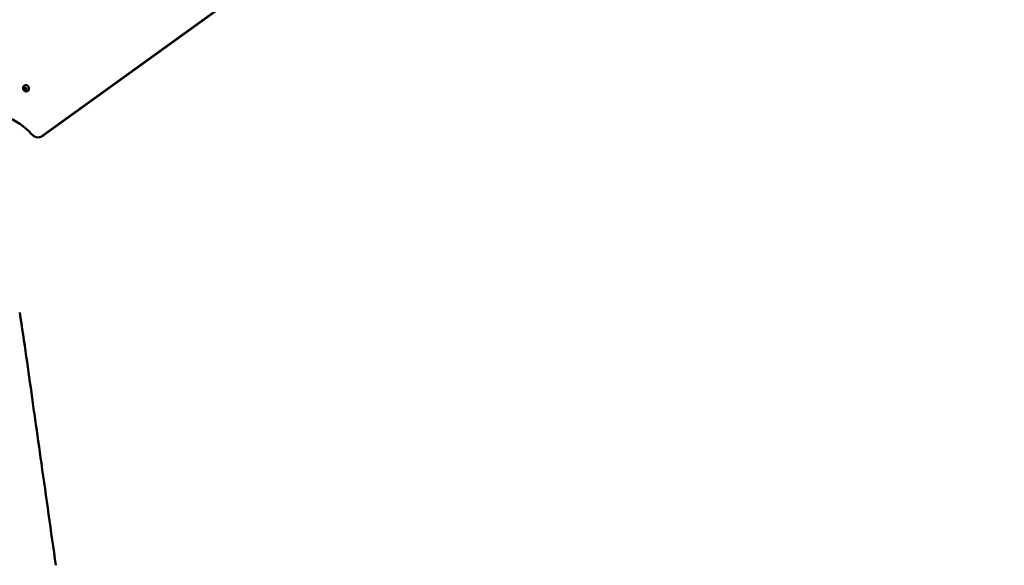
# Model space of a CAD drawing. Units: millimetres. Extents: x -951 to 18928, y 35 to 16652.
# Drawn here: x 4731 to 6945, y 4689 to 5915 of the extents above; entities that cross this region are included whole.
import ezdxf

# ---------------------------------------------------------------- set-up
doc = ezdxf.new("R2010")
doc.units = ezdxf.units.MM
doc.header["$MEASUREMENT"] = 0
doc.layers.add('Visible (ISO)', color=7, linetype='Continuous', lineweight=50)
doc.styles.get("Standard").update_dxf_attribs({"font": 'square721_bt_roman.ttf'})
doc.dimstyles.get("Standard").update_dxf_attribs({"dimtxt": 200, "dimasz": 100, "dimexe": 0.18, "dimexo": 0.0625, "dimgap": 40, "dimtad": 1, "dimdec": 0, "dimlfac": 0.1, "dimrnd": 5, "dimzin": 0, "dimdsep": 46, "dimtxsty": 'Standard', "dimcen": 0.09, "dimse1": 1, "dimse2": 1, "dimadec": 0, "dimazin": 0, "dimtfac": 1, "dimtdec": 0, "dimtofl": 0, "dimtmove": 0, "dimatfit": 3, "dimfxl": 1, "dimtolj": 1, "dimtzin": 0, "dimarcsym": 0})

# ---------------------------------------------------------------- blocks, each defined once
blk = doc.blocks.new('*D15')
at = {"color": 0, "lineweight": -2, "transparency": 16777216}
blk.add_line((1064.3, 15956.1), (18546.9, 15956.1), dxfattribs=at)
at = {"color": 0, "transparency": 16777216}
for points in [[(1064.3, 15997.8), (1064.3, 15914.4), (814.3, 15956.1)], [(18546.9, 15997.8), (18546.9, 15914.4), (18796.9, 15956.1)]]:
    blk.add_solid(points, dxfattribs=at)
at = {"layer": 'Defpoints', "color": 0, "transparency": 16777216}
for p in [(18796.9, 15956.1), (814.3, 6544.9), (18796.9, 2818.4)]:
    blk.add_point(p, dxfattribs=at)
at = {"color": 0, "transparency": 16777216, "insert": (9805.6, 16317.3), "char_height": 510, "attachment_point": 5}
blk.add_mtext('\\A1;1800', dxfattribs=at)
blk = doc.blocks.new('*D16')
at = {"color": 0, "lineweight": -2, "transparency": 16777216}
blk.add_line((-255, 15556.5), (-255, 854.9), dxfattribs=at)
at = {"color": 0, "transparency": 16777216}
for points in [[(-296.7, 15556.5), (-213.3, 15556.5), (-255, 15806.5)], [(-296.7, 854.9), (-213.3, 854.9), (-255, 604.9)]]:
    blk.add_solid(points, dxfattribs=at)
at = {"layer": 'Defpoints', "color": 0, "transparency": 16777216}
for p in [(6380.7, 15806.5), (-255, 604.9), (10691.2, 604.9)]:
    blk.add_point(p, dxfattribs=at)
at = {"color": 0, "transparency": 16777216, "insert": (-616.2, 8205.7), "char_height": 510, "attachment_point": 5, "rotation": 90}
blk.add_mtext('\\A1;1520', dxfattribs=at)

msp = doc.modelspace()

# ---------------------------------------------------------------- linework, layer by layer
msp.add_open_spline([(8213.6, 15448.7), (7985, 15505), (7660.5, 15597.1), (7033.7, 15711.5), (6358.2, 15886.9), (5546.1, 15603.7), (5317.7, 14830), (5044, 14090.5), (4025.3, 13343.9), (3215.2, 12677.6), (2918, 11982.1), (2991.5, 11131.4), (3512.8, 10560.4), (3705.2, 9774.3), (3299.3, 9233), (1905.8, 9005), (1317.2, 8093.5), (750.7, 6875.9), (846.5, 5883.1), (1288, 5131.2), (1521.9, 4568.7), (2423, 3951.8), (2327.3, 3263), (2539.6, 2595.6), (3021.6, 2189.8), (3542.4, 2195.9), (4062.5, 2234.2), (4495.3, 2253.6), (5064, 2324.4), (5691.3, 2311.6), (6258.5, 2690.8), (6495.7, 3422.9), (6394.3, 4342.8), (7937.3, 4833.5), (7917.4, 3106.6), (8155.6, 2091.9), (8598.7, 1407.8), (9206.6, 904.1), (10089.3, 554.9), (11067.7, 594.1), (12042.3, 1054.6), (12885.2, 1867.8), (14017.3, 1551.4), (14929.3, 1142.9), (15732, 763.2), (16431, 367.3), (17025.6, 4.9), (17709.8, 110.3), (18102.3, 577.2), (18310.6, 999.9), (18551.7, 1413.4), (18819.6, 1831.3), (18982.6, 2361.5), (18808.6, 2888.7), (18420.4, 3218.3), (17988.5, 3437.3), (17124.9, 3961.8), (15822.4, 4518.3), (14711.9, 5788.5), (13987.1, 7128.5), (12899.4, 7715.3), (11817.4, 8161.9), (11344, 8569.5), (10613.2, 9360.5), (9847, 10181.7), (8859.2, 10794.3), (9017.7, 11977.3), (9102.5, 13039.5), (9268.9, 13632.1), (9508.4, 14288.1), (9195.1, 15262.7), (8676.4, 15334.7), (8213.6, 15448.7)], degree=3, knots=[0, 0, 0, 0, 613.42497, 1190.069985, 1749.999124, 2718.447668, 3351.773998, 4062.879617, 5894.359969, 6545.246535, 7205.45678, 8095.0706, 8850.352644, 9660.70309, 10471.525417, 11177.734828, 13077.818576, 13901.36244, 14915.191927, 15713.009066, 16707.902066, 17170.575138, 18170.575138, 18755.934377, 19184.486881, 19966.291435, 20216.291435, 20760.362149, 21261.105798, 21938.627159, 22615.881999, 23114.51632, 24214.485914, 24992.042739, 26739.503838, 27604.971771, 28352.318792, 29097.164662, 29950.314892, 31148.35999, 31895.329989, 33187.044435, 34347.302299, 35078.41959, 36240.994593, 36987.373417, 37501.430431, 38300.042708, 38782.227437, 39282.227437, 39715.830993, 40215.837192, 40775.429095, 41315.303464, 41768.315191, 42268.315191, 42768.315191, 44800.907959, 46436.300475, 47733.121674, 49286.150136, 49999.011078, 51229.392445, 52416.970924, 53376.885918, 54212.694143, 56061.80594, 56904.992332, 57404.992332, 58098.97909, 58680.877197, 59923.009726, 59923.009726, 59923.009726, 59923.009726])
at = {"layer": 'Visible (ISO)'}
for p, q in [((4780.8, 5653.8), (5466.9, 6149.1)), ((5472.3, 6152.2), (4786.1, 5656.9)), ((4741.1, 5759.3), (4741.2, 5762.1)), ((4742.3, 5760), (4741.1, 5759.3)), ((4743.3, 5757.6), (4741.1, 5759.3)), ((4741.2, 5762.1), (4743.4, 5763.1)), ((4741.4, 5767.3), (4741.8, 5767.5)), ((4745.6, 5758.6), (4743.3, 5757.6)), ((4744.5, 5758.3), (4743.3, 5757.6)), ((4743.4, 5763.1), (4745.6, 5761.4)), ((4745.6, 5761.4), (4745.6, 5758.6)), ((4748.4, 5755.1), (4748.8, 5755.4)), ((4779.5, 5653), (4784.9, 5656.1))]:
    msp.add_line(p, q, dxfattribs=at)
for centre, major_axis, start_param, end_param in [((4745.3, 5761.5), (-3.5, 6.06), 3.141593, 6.283185), ((4680.8, 5581.6), (-62.5, 108.3), 4.938028, 6.083238), ((4769.5, 5670.3), (10, -17.3), 4.938028, 6.370452), ((4774.9, 5673.4), (10, -17.3), 0, 0.087266)]:
    msp.add_ellipse(centre, major_axis=major_axis, ratio=0.857493, start_param=start_param, end_param=end_param, dxfattribs=at)
for points, knots in [([(4748.4, 5755.1), (4747.8, 5754.8), (4747.2, 5754.6), (4745.9, 5754.3), (4745.2, 5754.3), (4743.8, 5754.5), (4743.1, 5754.7), (4741.9, 5755.3), (4741.2, 5755.7), (4740.1, 5756.7), (4739.7, 5757.3), (4738.9, 5758.6), (4738.6, 5759.3), (4738.3, 5760.8), (4738.2, 5761.6), (4738.4, 5763.1), (4738.5, 5763.8), (4739.2, 5765.1), (4739.6, 5765.7), (4740.4, 5766.6), (4740.9, 5767), (4741.4, 5767.3)], [4.101524, 4.101524, 4.101524, 4.101524, 4.385525, 4.385525, 4.676573, 4.676573, 4.985932, 4.985932, 5.317366, 5.317366, 5.665276, 5.665276, 6.019047, 6.019047, 6.36723, 6.36723, 6.698112, 6.698112, 7.005297, 7.005297, 7.243116, 7.243116, 7.243116, 7.243116]), ([(4730.7, 5256.9), (4735.9, 5224), (4740.8, 5191), (4750.1, 5127.3), (4754.4, 5096.5), (4758.7, 5065.7)], [0, 0, 0, 0, 10.000188, 10.000188, 19.320624, 19.320624, 19.320624, 19.320624]), ([(4765.4, 5017.2), (4770.1, 4984.2), (4774.8, 4951.2), (4790.4, 4841.8), (4801.2, 4765.4), (4811.9, 4688.9)], [0, 0, 0, 0, 10, 10, 33.161856, 33.161856, 33.161856, 33.161856])]:
    msp.add_open_spline(points, degree=3, knots=knots, dxfattribs=at)
for points, weights in [([(4742.3, 5762.6), (4742.5, 5761.4), (4742.3, 5760)], [1.0143921311, 1.14713442877, 1]), ([(4742.3, 5760), (4743.6, 5759.2), (4744.5, 5758.3)], [1, 1.15470053838, 1]), ([(4744.5, 5758.3), (4745.1, 5758.5), (4745.6, 5758.8)], [1, 1.0682779044, 1.07628617719])]:
    msp.add_rational_spline(points, weights, degree=2, dxfattribs=at)
msp.add_open_spline([(4758.7, 5065.7), (4760.9, 5049.6), (4763.1, 5033.4), (4765.4, 5017.2)], degree=3, dxfattribs=at)

# ---------------------------------------------------------------- dimensions: what is measured, and where the dimension line sits
dim = msp.add_linear_dim(base=(18796.9, 15956.1), p1=(814.3, 6544.9), p2=(18796.9, 2818.4), dimstyle='Standard', override={"dimtxt": 510, "dimasz": 250, "dimgap": 100})
dim.commit()
dim.dimension.update_dxf_attribs({"geometry": '*D15', "text_midpoint": (9805.6, 16317.3)})
dim = msp.add_linear_dim(base=(-255, 604.9), p1=(6380.7, 15806.5), p2=(10691.2, 604.9), angle=90, dimstyle='Standard', override={"dimtxt": 510, "dimasz": 250, "dimgap": 100})
dim.commit()
dim.dimension.update_dxf_attribs({"geometry": '*D16', "text_midpoint": (-616.2, 8205.7)})

doc.saveas('drawing.dxf')
